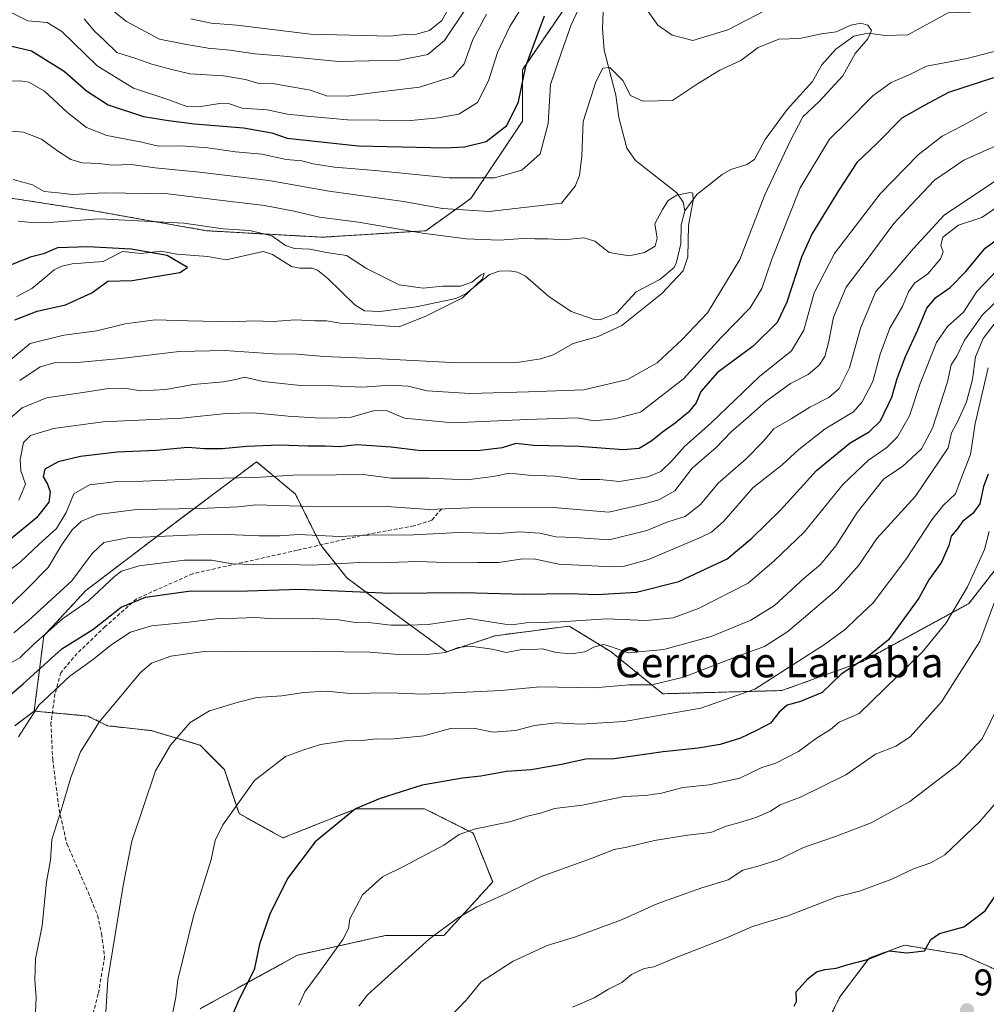
# Model space of a CAD drawing. Units: metres. Extents: x 668737 to 672182, y 4735122 to 4737520.
# Drawn here: x 669542 to 669802, y 4736370 to 4736634 of the extents above; entities that cross this region are included whole.
import ezdxf
from ezdxf.enums import TextEntityAlignment as Align

# ---------------------------------------------------------------- set-up
doc = ezdxf.new("R2010")
doc.units = ezdxf.units.M
doc.header["$MEASUREMENT"] = 0
doc.linetypes.add('TRAZOS', pattern=[0.75, 0.5, -0.25])
doc.linetypes.add('TRAZOSX2', pattern=[1.5, 1, -0.5])
for name, color, linetype, lineweight in [('Arbolado forestal', 92, 'TRAZOS', 0), ('Arbolado forestal CxS', 92, 'Continuous', 0), ('Carátula', 7, 'Continuous', 5), ('Corriente natural lineal', 142, 'Continuous', 13), ('Curva de nivel maestra', 36, 'Continuous', 30), ('Curva de nivel normal', 36, 'Continuous', 0), ('Matorral', 135, 'Continuous', 0), ('Matorral CxS', 135, 'Continuous', 0), ('Punto de cota en terreno', 7, 'Continuous', 0), ('Rótulo de punto de cota en terreno', 19, 'Continuous', 0), ('Senda', 19, 'TRAZOSX2', 0), ('Texto cartográfico', 19, 'Continuous', 0)]:
    doc.layers.add(name, color=color, linetype=linetype, lineweight=lineweight)
doc.styles.add('Arial', font='txt', dxfattribs={"height": 0.2})

# ---------------------------------------------------------------- blocks, each defined once
blk = doc.blocks.new('*U160')
at = {"layer": 'Curva de nivel normal', "color": 36, "linetype": 'Continuous', "lineweight": 0}
blk.add_polyline3d([(669540.52, 4736591.48, 885), (669545.77, 4736589.98, 885), (669548.9, 4736588.18, 885), (669552.62, 4736587.82, 885), (669556.58, 4736587.44, 885), (669564.95, 4736587.82, 885), (669582.1, 4736587.6, 885), (669597.49, 4736585.72, 885), (669608.08, 4736584.44, 885), (669616.08, 4736582.97, 885), (669622.9, 4736581.36, 885), (669633.38, 4736579.99, 885), (669650.56, 4736577.02, 885), (669662.28, 4736575.47, 885), (669671.25, 4736575.12, 885), (669677.61, 4736575.58, 885), (669680.73, 4736575.5, 885), (669684.28, 4736575.5, 885), (669688.32, 4736575.21, 885), (669693.91, 4736575.76, 885), (669696.81, 4736574.84, 885), (669700.73, 4736571.85, 885), (669706.07, 4736570.94, 885), (669710.24, 4736571.79, 885), (669713.04, 4736573.54, 885), (669713.6, 4736575.68, 885), (669713, 4736579.54, 885), (669715.06, 4736583.34, 885), (669716.58, 4736585.78, 885), (669718.88, 4736587.21, 885), (669722.51, 4736587.99, 885), (669723.15, 4736587.76, 885), (669723.25, 4736585.92, 885), (669722.05, 4736579.09, 885), (669721.83, 4736570.68, 885), (669720.61, 4736566.89, 885), (669714.89, 4736560.81, 885), (669704.07, 4736552.23, 885), (669697.76, 4736549.24, 885), (669691, 4736547.34, 885), (669685.66, 4736544.28, 885), (669682.31, 4736543.25, 885), (669676.51, 4736542.36, 885), (669659.96, 4736542.16, 885), (669639.43, 4736543.26, 885), (669624.08, 4736543.87, 885), (669616.74, 4736544.52, 885), (669610.42, 4736544.62, 885), (669597.46, 4736545.45, 885), (669585.12, 4736545.22, 885), (669569.48, 4736543.29, 885), (669557.77, 4736542.21, 885), (669551.63, 4736542.18, 885), (669547.81, 4736541.1, 885), (669542.28, 4736537.41, 885)], dxfattribs=at)
blk = doc.blocks.new('*U168')
at = {"layer": 'Curva de nivel normal', "color": 36, "linetype": 'Continuous', "lineweight": 0}
for points in [[(669539.9, 4736617.84, 895), (669542.39, 4736617.96, 895), (669544.75, 4736617.64, 895), (669548.94, 4736615.16, 895), (669555.2, 4736609.39, 895), (669560.28, 4736605.41, 895), (669565.71, 4736603.3, 895), (669574.7, 4736601.52, 895), (669579.55, 4736600.41, 895), (669585.6, 4736600.46, 895), (669592.88, 4736599.91, 895), (669600.31, 4736598.86, 895), (669607.39, 4736598.23, 895), (669613.9, 4736596.84, 895), (669618.09, 4736596.44, 895), (669621.14, 4736595.68, 895), (669626.88, 4736594.8, 895), (669637.84, 4736593.88, 895), (669657.7, 4736591.9, 895), (669669.89, 4736591.86, 895), (669677.2, 4736593.92, 895), (669682.16, 4736598.32, 895), (669684.29, 4736606.47, 895), (669684.94, 4736616.98, 895), (669687.85, 4736625.64, 895), (669690.48, 4736633.04, 895), (669692.44, 4736637.19, 895)], [(669705.59, 4736644.54, 895), (669713.76, 4736632.96, 895), (669717.67, 4736630.27, 895), (669723.19, 4736628.78, 895), (669732.6, 4736631.68, 895), (669742.61, 4736636.86, 895)], [(669815.44, 4736628.84, 895), (669796.95, 4736623.96, 895), (669786.02, 4736621.87, 895), (669781.5, 4736619.69, 895), (669776.48, 4736617.51, 895), (669771.55, 4736613.91, 895), (669764.54, 4736606.84, 895), (669759.94, 4736602.27, 895), (669755.24, 4736594.6, 895), (669752.01, 4736589.17, 895), (669749.11, 4736581.75, 895), (669744.39, 4736570.04, 895), (669741.75, 4736562.16, 895), (669738.58, 4736556.94, 895), (669730.77, 4736548.94, 895), (669720.64, 4736537.85, 895), (669709.14, 4736528.87, 895), (669702.16, 4736527.1, 895), (669696.7, 4736526.57, 895), (669692.07, 4736527.42, 895), (669686.73, 4736527.18, 895), (669678.71, 4736526.9, 895), (669658.65, 4736526.05, 895), (669645.71, 4736527.3, 895), (669640.73, 4736529.32, 895), (669637.4, 4736529.24, 895), (669631.4, 4736527.57, 895), (669627.98, 4736527.42, 895), (669623.12, 4736527.32, 895), (669614.4, 4736527.82, 895), (669605.09, 4736528.7, 895), (669597.74, 4736528.52, 895), (669585.74, 4736527.26, 895), (669564.74, 4736526.33, 895), (669551.41, 4736524.52, 895), (669545.23, 4736522.6, 895), (669543.32, 4736520.71, 895), (669542.43, 4736516.14, 895), (669542.6, 4736513.12, 895), (669543.82, 4736509.58, 895), (669542.06, 4736505.28, 895)]]:
    blk.add_polyline3d(points, dxfattribs=at)
blk = doc.blocks.new('*U174')
at = {"layer": 'Curva de nivel normal', "color": 36, "linetype": 'Continuous', "lineweight": 0}
for points in [[(669539.62, 4736636.53, 905), (669544.5, 4736634.06, 905), (669549.64, 4736633.66, 905), (669553.65, 4736631.22, 905), (669563.1, 4736621.95, 905), (669572.83, 4736615.97, 905), (669582.36, 4736612.88, 905), (669587.24, 4736611.1, 905), (669590.41, 4736610.94, 905), (669595.98, 4736611.91, 905), (669598.63, 4736611.74, 905), (669602.03, 4736610.62, 905), (669608.8, 4736610.18, 905), (669614.23, 4736609.02, 905), (669619.41, 4736608.46, 905), (669630.41, 4736607.44, 905), (669647.4, 4736607.34, 905), (669654.73, 4736608.05, 905), (669660.3, 4736609, 905), (669665.32, 4736612.1, 905), (669668.3, 4736617.93, 905), (669670.68, 4736625.6, 905), (669673.99, 4736632.6, 905), (669676.56, 4736636.6, 905)], [(669802.24, 4736609.53, 905), (669795.79, 4736605.97, 905), (669790.24, 4736603.09, 905), (669783.72, 4736598.07, 905), (669773.56, 4736587.58, 905), (669761.26, 4736571.55, 905), (669755.8, 4736560.94, 905), (669753.06, 4736550.94, 905), (669749.68, 4736545.41, 905), (669741.1, 4736538.52, 905), (669728.06, 4736525.98, 905), (669720.94, 4736519.7, 905), (669717.58, 4736515.78, 905), (669714.61, 4736512.92, 905), (669711.08, 4736511.48, 905), (669703.44, 4736510.24, 905), (669698.22, 4736510.77, 905), (669692.96, 4736510.81, 905), (669686.22, 4736511.66, 905), (669679.03, 4736511.96, 905), (669673.91, 4736512.52, 905), (669669.49, 4736511.61, 905), (669662.46, 4736510.72, 905), (669652.36, 4736511.19, 905), (669642.13, 4736511.15, 905), (669634.62, 4736512.15, 905), (669627.34, 4736512.04, 905), (669615.75, 4736511.95, 905), (669605.49, 4736511.3, 905), (669592.66, 4736511.03, 905), (669575.41, 4736510.31, 905), (669567.74, 4736510.21, 905), (669561.06, 4736509.39, 905), (669556.82, 4736506.94, 905), (669554.77, 4736501.95, 905), (669552.21, 4736497.62, 905), (669547.56, 4736493.38, 905), (669542.53, 4736488.64, 905), (669538.09, 4736485.26, 905)]]:
    blk.add_polyline3d(points, dxfattribs=at)
blk = doc.blocks.new('*U181')
at = {"layer": 'Curva de nivel normal', "color": 36, "linetype": 'Continuous', "lineweight": 0}
blk.add_polyline3d([(669802.6, 4736540.82, 945), (669799.11, 4736525.86, 945), (669797.8, 4736517.56, 945), (669795.53, 4736511.78, 945), (669793.78, 4736506.98, 945), (669790.48, 4736503.79, 945), (669787.42, 4736499.95, 945), (669780.43, 4736489.29, 945), (669771.65, 4736477.62, 945), (669767.15, 4736473.43, 945), (669764.2, 4736470.53, 945), (669758.57, 4736466.44, 945), (669739.89, 4736454.47, 945), (669725.38, 4736449.35, 945), (669704.73, 4736445.73, 945), (669693.08, 4736445, 945), (669686.47, 4736445.38, 945), (669680.67, 4736444.69, 945), (669675.56, 4736443.31, 945), (669669.53, 4736442.86, 945), (669664.2, 4736443.99, 945), (669658.04, 4736443.85, 945), (669650.93, 4736441.94, 945), (669641.82, 4736441.04, 945), (669638.05, 4736441.08, 945), (669634.35, 4736440.67, 945), (669629.74, 4736440.52, 945), (669623.14, 4736439.56, 945), (669618.67, 4736438.14, 945), (669613.68, 4736436.38, 945), (669605.37, 4736429.88, 945), (669596.86, 4736418, 945), (669594.79, 4736413.78, 945), (669593.78, 4736408.62, 945), (669589.02, 4736393.42, 945), (669584.77, 4736376.3, 945), (669584.29, 4736371.66, 945), (669583.44, 4736367.64, 945)], dxfattribs=at)
blk = doc.blocks.new('*U194')
at = {"layer": 'Curva de nivel normal', "color": 36, "linetype": 'Continuous', "lineweight": 0}
for points in [[(669537.05, 4736474.38, 910), (669543.94, 4736481.1, 910), (669549.9, 4736487.12, 910), (669553.53, 4736493.16, 910), (669556.35, 4736497.29, 910), (669558.87, 4736499.6, 910), (669563.26, 4736501.43, 910), (669573.69, 4736502.76, 910), (669590.63, 4736502.99, 910), (669601, 4736503.5, 910), (669605.72, 4736503.96, 910), (669617.78, 4736503.62, 910), (669640.88, 4736503.51, 910), (669652.37, 4736502.75, 910), (669663.13, 4736503.2, 910), (669684.55, 4736503.34, 910), (669700.6, 4736502.05, 910), (669709.53, 4736504.11, 910), (669714.05, 4736505.3, 910), (669718.31, 4736507.74, 910), (669723.05, 4736513.88, 910), (669729.48, 4736519.38, 910), (669733.5, 4736523.61, 910), (669738.17, 4736527.61, 910), (669742.94, 4736531.88, 910), (669749.47, 4736536.58, 910), (669754.17, 4736539.06, 910), (669757.13, 4736541.49, 910), (669758.68, 4736543.83, 910), (669759.67, 4736547.58, 910), (669760.95, 4736554.42, 910), (669764.42, 4736562.48, 910), (669769.51, 4736569.22, 910), (669777.18, 4736579.61, 910), (669781.87, 4736584.67, 910), (669788.18, 4736591.26, 910), (669796.06, 4736596.67, 910), (669809.86, 4736602.85, 910)], [(669667.74, 4736635.89, 910), (669664.04, 4736629.09, 910), (669661.74, 4736622.56, 910), (669658.78, 4736619.16, 910), (669649.7, 4736616.29, 910), (669637.74, 4736614.84, 910), (669630.41, 4736613.82, 910), (669624.74, 4736613.9, 910), (669620.46, 4736615.45, 910), (669616.28, 4736616.16, 910), (669610.8, 4736617.14, 910), (669606.55, 4736617.26, 910), (669602.94, 4736618.35, 910), (669597.08, 4736619.27, 910), (669588.01, 4736619.86, 910), (669583.16, 4736621.02, 910), (669577.84, 4736622.41, 910), (669573.76, 4736623.83, 910), (669568.37, 4736625.54, 910), (669564.89, 4736629.02, 910), (669562.35, 4736631.28, 910), (669559.59, 4736634.64, 910)]]:
    blk.add_polyline3d(points, dxfattribs=at)
blk = doc.blocks.new('*U195')
at = {"layer": 'Curva de nivel normal', "color": 36, "linetype": 'Continuous', "lineweight": 0}
blk.add_polyline3d([(669805.9, 4736559.74, 935), (669801.06, 4736555.06, 935), (669796.19, 4736548.28, 935), (669794.18, 4736543.94, 935), (669792.6, 4736541.61, 935), (669791.67, 4736537.02, 935), (669787.6, 4736524.59, 935), (669784.66, 4736519.02, 935), (669779.54, 4736514.28, 935), (669774.52, 4736510.94, 935), (669767.33, 4736501.94, 935), (669761.58, 4736492.95, 935), (669757.53, 4736487.95, 935), (669753.14, 4736484.29, 935), (669745.15, 4736476.95, 935), (669738.8, 4736472.96, 935), (669728.09, 4736468.56, 935), (669715.4, 4736465.09, 935), (669705.83, 4736464.19, 935), (669701.3, 4736465.84, 935), (669699.26, 4736466.48, 935), (669696.79, 4736465.79, 935), (669694.14, 4736464.47, 935), (669690.5, 4736463.92, 935), (669686.43, 4736464.34, 935), (669682.76, 4736465.27, 935), (669680.41, 4736465.12, 935), (669677.74, 4736465.22, 935), (669673.06, 4736464.3, 935), (669669.22, 4736465.2, 935), (669663.35, 4736465.99, 935), (669660.13, 4736465.65, 935), (669656.68, 4736464.28, 935), (669651.59, 4736463.79, 935), (669643.1, 4736463.82, 935), (669636.4, 4736464.4, 935), (669622.41, 4736464.56, 935), (669606.52, 4736464.63, 935), (669598.86, 4736464.5, 935), (669591.82, 4736464.53, 935), (669582.89, 4736463.36, 935), (669577.75, 4736461.42, 935), (669574.73, 4736458.92, 935), (669563.6, 4736445.62, 935), (669558.62, 4736437.56, 935), (669556.03, 4736430.69, 935), (669553.46, 4736421.89, 935), (669550.94, 4736414.04, 935), (669550.55, 4736408.46, 935), (669549.5, 4736402.68, 935), (669548.32, 4736390.79, 935), (669546.53, 4736381.94, 935), (669546.37, 4736376.21, 935), (669546.68, 4736371.61, 935), (669546.22, 4736361.42, 935)], dxfattribs=at)
blk = doc.blocks.new('*U197')
at = {"layer": 'Curva de nivel normal', "color": 36, "linetype": 'Continuous', "lineweight": 0}
blk.add_polyline3d([(669808.68, 4736570.94, 930), (669799.48, 4736561.31, 930), (669795.93, 4736555.77, 930), (669791.64, 4736551.9, 930), (669788.71, 4736547.61, 930), (669784.32, 4736536.61, 930), (669781.4, 4736527.94, 930), (669778.16, 4736522.28, 930), (669775.34, 4736519.38, 930), (669770.37, 4736516.04, 930), (669763.59, 4736509.59, 930), (669753.11, 4736496.62, 930), (669745.06, 4736488.92, 930), (669738.06, 4736482.92, 930), (669724.72, 4736476.09, 930), (669717.88, 4736473.6, 930), (669710.64, 4736472.88, 930), (669699.98, 4736473.34, 930), (669687.64, 4736472.56, 930), (669678.41, 4736472.3, 930), (669674.54, 4736471.76, 930), (669672.68, 4736471.95, 930), (669663.07, 4736473.46, 930), (669652.1, 4736471.82, 930), (669646.52, 4736471.62, 930), (669642.1, 4736471.61, 930), (669636.74, 4736472.3, 930), (669632.41, 4736472.4, 930), (669628.07, 4736473.06, 930), (669621.05, 4736473.44, 930), (669610.4, 4736473.38, 930), (669605.74, 4736473.68, 930), (669600.74, 4736473.49, 930), (669595.74, 4736473.44, 930), (669587.74, 4736472.48, 930), (669577.74, 4736471.46, 930), (669572.08, 4736469.8, 930), (669566.74, 4736466.3, 930), (669562.08, 4736462.52, 930), (669555.74, 4736457.92, 930), (669547.47, 4736450.14, 930), (669541.93, 4736441.62, 930)], dxfattribs=at)
blk = doc.blocks.new('*U201')
at = {"layer": 'Curva de nivel normal', "color": 36, "linetype": 'Continuous', "lineweight": 0}
for points in [[(669539.5, 4736461.25, 920), (669542.36, 4736462.9, 920), (669546.08, 4736466.54, 920), (669553.83, 4736473.31, 920), (669560.74, 4736478.21, 920), (669567.74, 4736484.75, 920), (669569.62, 4736486.13, 920), (669574.38, 4736487.62, 920), (669586.57, 4736489.11, 920), (669593.82, 4736489.1, 920), (669599.37, 4736488.16, 920), (669607.8, 4736487.84, 920), (669614.09, 4736487.99, 920), (669620.96, 4736487.74, 920), (669635.04, 4736488.54, 920), (669641.71, 4736488.51, 920), (669649.17, 4736488.78, 920), (669659.25, 4736488.36, 920), (669665.45, 4736488.51, 920), (669670.94, 4736488.52, 920), (669677.53, 4736489.5, 920), (669680.87, 4736489.42, 920), (669687.19, 4736488.07, 920), (669701.44, 4736487.32, 920), (669704.86, 4736487.5, 920), (669711.27, 4736489.29, 920), (669725.47, 4736495.26, 920), (669728.23, 4736496.63, 920), (669731.54, 4736499.63, 920), (669739.32, 4736508.6, 920), (669747.21, 4736514.74, 920), (669751.65, 4736518.9, 920), (669758.71, 4736524.4, 920), (669766.39, 4736528.98, 920), (669768.74, 4736531.67, 920), (669771.56, 4736537.1, 920), (669773.54, 4736544.53, 920), (669776.09, 4736551.44, 920), (669779.55, 4736557.28, 920), (669781.14, 4736561.28, 920), (669782.76, 4736563.61, 920), (669786.37, 4736566.12, 920), (669789.78, 4736570.08, 920), (669790.49, 4736572.03, 920), (669789.8, 4736573.67, 920), (669790.42, 4736575.94, 920), (669794.6, 4736579.17, 920), (669800.9, 4736581.27, 920), (669804.8, 4736583.88, 920)], [(669658.53, 4736639.07, 920), (669655.73, 4736634.18, 920), (669652.45, 4736631.47, 920), (669648.93, 4736630.54, 920), (669644.87, 4736630.32, 920), (669641.89, 4736629.93, 920), (669620.41, 4736630.54, 920), (669600.62, 4736632.95, 920), (669593.77, 4736633.48, 920), (669588.32, 4736634.64, 920)]]:
    blk.add_polyline3d(points, dxfattribs=at)
blk = doc.blocks.new('*U204')
at = {"layer": 'Curva de nivel normal', "color": 36, "linetype": 'Continuous', "lineweight": 0}
blk.add_polyline3d([(669807.72, 4736454.96, 965), (669800.92, 4736441.08, 965), (669794.47, 4736434.2, 965), (669781.55, 4736424.28, 965), (669771.12, 4736418.56, 965), (669761.56, 4736414.86, 965), (669752.9, 4736411.86, 965), (669746.39, 4736408.64, 965), (669740.72, 4736406.87, 965), (669736.62, 4736405.8, 965), (669732.66, 4736403.22, 965), (669725.57, 4736401.04, 965), (669713.75, 4736396.86, 965), (669704.01, 4736392.42, 965), (669691.39, 4736387.83, 965), (669684, 4736385.52, 965), (669674.94, 4736381.35, 965), (669666.29, 4736375.78, 965), (669662.24, 4736370.88, 965), (669658.04, 4736366.44, 965)], dxfattribs=at)
blk = doc.blocks.new('*U213')
at = {"layer": 'Curva de nivel normal', "color": 36, "linetype": 'Continuous', "lineweight": 0}
blk.add_polyline3d([(669805.3, 4736424.74, 970), (669800.27, 4736418.77, 970), (669790.88, 4736409.95, 970), (669787.14, 4736407.75, 970), (669782.46, 4736406.12, 970), (669776.66, 4736403.37, 970), (669767.96, 4736400.14, 970), (669761.89, 4736398.63, 970), (669748.73, 4736393.56, 970), (669739.22, 4736390.69, 970), (669732.06, 4736387.52, 970), (669718.73, 4736382.3, 970), (669712.73, 4736379.83, 970), (669710.07, 4736379.39, 970), (669706.73, 4736377.72, 970), (669704.07, 4736375.63, 970), (669700.56, 4736373.78, 970), (669696.69, 4736371.48, 970), (669690.89, 4736368.93, 970)], dxfattribs=at)
blk = doc.blocks.new('*U217')
at = {"layer": 'Curva de nivel normal', "color": 36, "linetype": 'Continuous', "lineweight": 0}
blk.add_polyline3d([(669805.5, 4736481.24, 960), (669800.29, 4736467.28, 960), (669790.06, 4736451.07, 960), (669781.6, 4736441.67, 960), (669777.72, 4736439.14, 960), (669772.3, 4736436.93, 960), (669764.34, 4736431.43, 960), (669752.27, 4736425.49, 960), (669746.63, 4736423.4, 960), (669744.03, 4736421.62, 960), (669740.16, 4736419.93, 960), (669735.46, 4736418.48, 960), (669732.16, 4736417.64, 960), (669728.06, 4736415.96, 960), (669721.77, 4736415.22, 960), (669712.9, 4736413.77, 960), (669705.44, 4736412, 960), (669702.09, 4736411.34, 960), (669696.15, 4736409.06, 960), (669682.42, 4736404.06, 960), (669673.66, 4736399.79, 960), (669665.11, 4736395.98, 960), (669659.91, 4736392.88, 960), (669652.4, 4736387.35, 960), (669635.78, 4736372.28, 960), (669633.45, 4736369.21, 960)], dxfattribs=at)
blk = doc.blocks.new('*U221')
at = {"layer": 'Curva de nivel normal', "color": 36, "linetype": 'Continuous', "lineweight": 0}
for points in [[(669567.46, 4736636.65, 915), (669571.03, 4736633.89, 915), (669579.9, 4736629.17, 915), (669586.63, 4736627.81, 915), (669592.98, 4736626.72, 915), (669598.77, 4736626.2, 915), (669605.51, 4736625.18, 915), (669613.37, 4736624.56, 915), (669627.96, 4736623.13, 915), (669644.23, 4736623.53, 915), (669652.01, 4736625.02, 915), (669656.46, 4736628.79, 915), (669661.91, 4736636.93, 915)], [(669806.18, 4736592.2, 915), (669790.72, 4736581.87, 915), (669782.43, 4736572.83, 915), (669776.89, 4736566.28, 915), (669772.35, 4736561.36, 915), (669768.21, 4736551.46, 915), (669765.25, 4736540.8, 915), (669762.54, 4736535.28, 915), (669759.72, 4736532.86, 915), (669754.61, 4736530.27, 915), (669749.6, 4736527.11, 915), (669744.94, 4736524.41, 915), (669742.06, 4736521.05, 915), (669737.51, 4736516.34, 915), (669730.02, 4736509.81, 915), (669725.27, 4736504.09, 915), (669721.12, 4736500.86, 915), (669716.49, 4736499.39, 915), (669710.87, 4736497.1, 915), (669700.68, 4736494.57, 915), (669691.4, 4736495.18, 915), (669686.4, 4736495.41, 915), (669682.07, 4736496.34, 915), (669676.73, 4736496.72, 915), (669671.07, 4736496.3, 915), (669660.42, 4736496.52, 915), (669648.13, 4736495.95, 915), (669635.99, 4736495.8, 915), (669628.18, 4736495.45, 915), (669617.17, 4736496.03, 915), (669612.18, 4736495.68, 915), (669606.63, 4736495.63, 915), (669596.08, 4736496.15, 915), (669587.47, 4736495.81, 915), (669571.26, 4736495.14, 915), (669564.9, 4736493.86, 915), (669561.8, 4736490.88, 915), (669556.28, 4736483.54, 915), (669549.88, 4736477.64, 915), (669544.62, 4736472.92, 915), (669540.75, 4736469.62, 915)]]:
    blk.add_polyline3d(points, dxfattribs=at)
blk = doc.blocks.new('*U227')
at = {"layer": 'Curva de nivel normal', "color": 36, "linetype": 'Continuous', "lineweight": 0}
blk.add_polyline3d([(669541.87, 4736580.25, 880), (669546.38, 4736579.75, 880), (669551.37, 4736579.99, 880), (669563.61, 4736580.86, 880), (669586.42, 4736579.72, 880), (669596.94, 4736578.21, 880), (669604.12, 4736577.71, 880), (669610.02, 4736576.33, 880), (669613.69, 4736573.74, 880), (669616.11, 4736572.88, 880), (669620.27, 4736572.73, 880), (669624.74, 4736571.78, 880), (669630.08, 4736570.98, 880), (669635.51, 4736567.56, 880), (669644.23, 4736563.15, 880), (669650.68, 4736562.22, 880), (669655.89, 4736562.77, 880), (669660.76, 4736562.74, 880), (669663.81, 4736563.83, 880), (669666.1, 4736565.74, 880), (669667.13, 4736566.22, 880), (669666.68, 4736564.7, 880), (669661.27, 4736559.61, 880), (669651.61, 4736554.82, 880), (669644.26, 4736551.86, 880), (669633.96, 4736552.53, 880), (669628.43, 4736552.8, 880), (669624.77, 4736553.46, 880), (669621.56, 4736553.49, 880), (669616.36, 4736553.69, 880), (669610.41, 4736553.25, 880), (669604.99, 4736553.41, 880), (669599.68, 4736553.22, 880), (669587.56, 4736553.42, 880), (669578.68, 4736553.74, 880), (669570.63, 4736552.6, 880), (669562.98, 4736550.75, 880), (669554.16, 4736549.62, 880), (669545.07, 4736547.33, 880), (669539.22, 4736542.43, 880)], dxfattribs=at)
blk = doc.blocks.new('*U228')
at = {"layer": 'Curva de nivel normal', "color": 36, "linetype": 'Continuous', "lineweight": 0}
blk.add_polyline3d([(669537.89, 4736604.57, 890), (669543.3, 4736604.18, 890), (669548.15, 4736602.28, 890), (669552.16, 4736599.3, 890), (669556.01, 4736596.79, 890), (669559.08, 4736595.93, 890), (669563.74, 4736595.74, 890), (669567.08, 4736595.31, 890), (669572.23, 4736595.51, 890), (669578.7, 4736594.6, 890), (669590.57, 4736593.42, 890), (669609.25, 4736591.2, 890), (669625.45, 4736588.31, 890), (669645.4, 4736585.51, 890), (669655.89, 4736583.68, 890), (669668.49, 4736582.86, 890), (669687.9, 4736585.11, 890), (669691.54, 4736589.61, 890), (669692.71, 4736592.52, 890), (669693.34, 4736597.74, 890), (669693.75, 4736607.05, 890), (669697.13, 4736617.66, 890), (669699.01, 4736621.4, 890), (669700.91, 4736621.55, 890), (669704.37, 4736618.01, 890), (669706.48, 4736614.02, 890), (669709.72, 4736612.48, 890), (669717.69, 4736612.69, 890), (669724.45, 4736617.17, 890), (669730.41, 4736620.85, 890), (669736.06, 4736623.39, 890), (669740.72, 4736626.91, 890), (669746.26, 4736629.12, 890), (669751.88, 4736629.35, 890), (669757.78, 4736630.62, 890), (669761.72, 4736631.17, 890), (669765.68, 4736632.89, 890), (669768.34, 4736633.47, 890), (669770.24, 4736632.96, 890), (669771.2, 4736631.52, 890), (669770.24, 4736629.27, 890), (669766.79, 4736625.27, 890), (669763.49, 4736619.27, 890), (669757.16, 4736612.44, 890), (669752.75, 4736608.31, 890), (669749.38, 4736601.78, 890), (669742.57, 4736587.28, 890), (669735.86, 4736569.96, 890), (669727.1, 4736555.57, 890), (669720.28, 4736548.47, 890), (669713.59, 4736542.13, 890), (669705.61, 4736537.65, 890), (669693.88, 4736534.91, 890), (669679, 4736534.34, 890), (669663.24, 4736533.92, 890), (669651.82, 4736534.61, 890), (669646.73, 4736535.88, 890), (669641.82, 4736536.16, 890), (669634.4, 4736535.58, 890), (669626.41, 4736536.02, 890), (669617.74, 4736536.04, 890), (669607.74, 4736537.11, 890), (669602.74, 4736538.33, 890), (669600.41, 4736537.68, 890), (669597.08, 4736537.09, 890), (669588.94, 4736536.38, 890), (669581.54, 4736535.03, 890), (669574.92, 4736534.64, 890), (669570.34, 4736535.32, 890), (669566.17, 4736535.27, 890), (669559.85, 4736534.26, 890), (669549.52, 4736532.73, 890), (669542.99, 4736530.06, 890), (669540.17, 4736527.66, 890)], dxfattribs=at)
blk = doc.blocks.new('*U230')
at = {"layer": 'Curva de nivel normal', "color": 36, "linetype": 'Continuous', "lineweight": 0}
blk.add_polyline3d([(669617.28, 4736369.5, 955), (669618.94, 4736373.09, 955), (669623.08, 4736378.64, 955), (669629.14, 4736387.19, 955), (669630.64, 4736390.09, 955), (669630.98, 4736392.69, 955), (669634.38, 4736399.13, 955), (669639.82, 4736403.96, 955), (669645.41, 4736406.77, 955), (669656.24, 4736412.51, 955), (669660.4, 4736415.39, 955), (669664.4, 4736416.83, 955), (669674.4, 4736418.91, 955), (669678.73, 4736420.32, 955), (669682.23, 4736421.16, 955), (669686.05, 4736422.34, 955), (669693.56, 4736423.26, 955), (669704.75, 4736425.57, 955), (669710.45, 4736425.88, 955), (669714.75, 4736426.49, 955), (669720.53, 4736428.03, 955), (669727.6, 4736428.71, 955), (669735.86, 4736430.52, 955), (669741.76, 4736433.38, 955), (669745.52, 4736434.52, 955), (669751.63, 4736437.66, 955), (669756.44, 4736441.29, 955), (669760.17, 4736443.62, 955), (669762.5, 4736445.56, 955), (669767.9, 4736447.88, 955), (669784.89, 4736464.46, 955), (669791.28, 4736472.29, 955), (669797, 4736481.95, 955), (669801.58, 4736491.95, 955), (669802.87, 4736496.84, 955)], dxfattribs=at)
blk = doc.blocks.new('*U231')
at = {"layer": 'Curva de nivel normal', "color": 36, "linetype": 'Continuous', "lineweight": 0}
blk.add_polyline3d([(669807.34, 4736556.64, 940), (669801.24, 4736548.72, 940), (669799.17, 4736543.74, 940), (669798.36, 4736537.72, 940), (669796.7, 4736531.71, 940), (669794.46, 4736526.68, 940), (669792.75, 4736523.38, 940), (669791.8, 4736519.28, 940), (669783, 4736506.28, 940), (669772.64, 4736494.95, 940), (669767.87, 4736487.84, 940), (669762, 4736481.21, 940), (669748.74, 4736469.96, 940), (669742.46, 4736465.89, 940), (669735.74, 4736463.48, 940), (669720.68, 4736457.63, 940), (669712.19, 4736455.63, 940), (669706.02, 4736455.64, 940), (669696.73, 4736454.8, 940), (669682.07, 4736455.1, 940), (669671.76, 4736454.1, 940), (669650.78, 4736453.11, 940), (669641.68, 4736453.42, 940), (669631.06, 4736453.27, 940), (669624.69, 4736453.9, 940), (669618.64, 4736453.52, 940), (669612.75, 4736452.63, 940), (669606.02, 4736452.23, 940), (669600.76, 4736450.83, 940), (669593.3, 4736448.66, 940), (669588.1, 4736445.45, 940), (669582.8, 4736439.36, 940), (669578.77, 4736432.49, 940), (669572.42, 4736413.6, 940), (669570.07, 4736401.7, 940), (669565.97, 4736376.4, 940), (669564.94, 4736358.96, 940)], dxfattribs=at)
blk = doc.blocks.new('*U232')
at = {"layer": 'Curva de nivel maestra', "color": 36, "linetype": 'Continuous', "lineweight": 30}
blk.add_polyline3d([(669540.99, 4736553.75, 875), (669546.94, 4736556.03, 875), (669554.61, 4736557.71, 875), (669561.68, 4736560.97, 875), (669566, 4736564.14, 875), (669572.5, 4736564.25, 875), (669579.96, 4736565.52, 875), (669585.36, 4736566.47, 875), (669587.41, 4736567.76, 875), (669581.92, 4736570.97, 875), (669572.27, 4736572.72, 875), (669560.56, 4736573.34, 875), (669552.41, 4736573.03, 875), (669548.67, 4736571.47, 875), (669545.11, 4736570.56, 875), (669538.48, 4736567.89, 875)], dxfattribs=at)
blk = doc.blocks.new('*U246')
at = {"layer": 'Curva de nivel maestra', "color": 36, "linetype": 'Continuous', "lineweight": 30}
for points in [[(669540.2, 4736627.3, 900), (669545.46, 4736626.01, 900), (669554.24, 4736620.56, 900), (669560.28, 4736615.23, 900), (669566.08, 4736611.5, 900), (669575.59, 4736608.34, 900), (669582.24, 4736607.32, 900), (669589.27, 4736606.43, 900), (669602.43, 4736605.35, 900), (669610.05, 4736603.95, 900), (669614.21, 4736602.59, 900), (669633.21, 4736600.53, 900), (669656.67, 4736599.96, 900), (669661.82, 4736600.25, 900), (669667.66, 4736601.66, 900), (669673.17, 4736605.92, 900), (669676.35, 4736612.36, 900), (669678.34, 4736621.86, 900), (669683.29, 4736635.43, 900)], [(669804.02, 4736618.73, 900), (669791.9, 4736614.8, 900), (669785.5, 4736611.46, 900), (669779.34, 4736607.94, 900), (669772.68, 4736601.14, 900), (669767.26, 4736596.02, 900), (669762.4, 4736588.54, 900), (669755.24, 4736576.93, 900), (669752.39, 4736570.57, 900), (669748.47, 4736558.43, 900), (669745.83, 4736552.99, 900), (669739.42, 4736546.64, 900), (669729.8, 4736539.56, 900), (669725.36, 4736534.47, 900), (669724.13, 4736531.45, 900), (669722.06, 4736528.88, 900), (669718.47, 4736525.9, 900), (669715.01, 4736523.55, 900), (669712.14, 4736521.19, 900), (669708.73, 4736519.14, 900), (669704.46, 4736518.75, 900), (669692.68, 4736519.69, 900), (669680.44, 4736519.98, 900), (669675.61, 4736520.49, 900), (669671.98, 4736519.33, 900), (669665.32, 4736518.54, 900), (669649.4, 4736518.58, 900), (669642.08, 4736519.45, 900), (669632.89, 4736520.1, 900), (669628.33, 4736519.59, 900), (669624.36, 4736519.76, 900), (669619.74, 4736519.73, 900), (669612.11, 4736520, 900), (669603.2, 4736519.7, 900), (669596.66, 4736519.04, 900), (669591.96, 4736519.05, 900), (669587.43, 4736519.37, 900), (669578.93, 4736518.62, 900), (669568.44, 4736518.18, 900), (669558.66, 4736517, 900), (669552.64, 4736515.51, 900), (669549.05, 4736513.6, 900), (669548.57, 4736511.52, 900), (669549.78, 4736509.59, 900), (669550.5, 4736507.48, 900), (669550.12, 4736504.75, 900), (669546.76, 4736500.49, 900), (669537.15, 4736492.49, 900)]]:
    blk.add_polyline3d(points, dxfattribs=at)
blk = doc.blocks.new('*U248')
at = {"layer": 'Curva de nivel maestra', "color": 36, "linetype": 'Continuous', "lineweight": 30}
blk.add_polyline3d([(669802.54, 4736512.28, 950), (669801.34, 4736508.96, 950), (669800.36, 4736504.28, 950), (669798.46, 4736501.62, 950), (669795.72, 4736499.58, 950), (669794.2, 4736497.45, 950), (669792.66, 4736495.57, 950), (669792, 4736493.07, 950), (669790.01, 4736488.61, 950), (669786.65, 4736483.79, 950), (669783.97, 4736478.95, 950), (669779.2, 4736472.33, 950), (669775.74, 4736467.69, 950), (669770.06, 4736463.09, 950), (669763.06, 4736458.47, 950), (669757.92, 4736453.56, 950), (669752.17, 4736451.09, 950), (669748.58, 4736450.16, 950), (669746.39, 4736448.27, 950), (669744.03, 4736445.28, 950), (669740.28, 4736443.32, 950), (669736.03, 4736441.24, 950), (669730.54, 4736439.56, 950), (669724.65, 4736438.59, 950), (669715.21, 4736437.63, 950), (669702.07, 4736435.74, 950), (669694.4, 4736435.64, 950), (669687.86, 4736434.17, 950), (669679.75, 4736432.72, 950), (669673.12, 4736432.34, 950), (669666.18, 4736431.07, 950), (669661.32, 4736430.54, 950), (669650.46, 4736428.68, 950), (669639.13, 4736425.08, 950), (669632.5, 4736422.26, 950), (669621.67, 4736413.42, 950), (669614.26, 4736403.56, 950), (669609.54, 4736393.94, 950), (669606.75, 4736385.86, 950), (669605.26, 4736379.03, 950), (669601.17, 4736370.98, 950), (669598.56, 4736364.72, 950)], dxfattribs=at)
blk = doc.blocks.new('*U249')
at = {"layer": 'Curva de nivel maestra', "color": 36, "linetype": 'Continuous', "lineweight": 30}
blk.add_polyline3d([(669535.61, 4736449.43, 925), (669543.22, 4736455.86, 925), (669553.63, 4736465.29, 925), (669561.95, 4736470.49, 925), (669569.6, 4736476.53, 925), (669576.07, 4736479.21, 925), (669588.24, 4736480.87, 925), (669600.72, 4736480.8, 925), (669617.5, 4736481.31, 925), (669641.96, 4736480.29, 925), (669661.52, 4736480.44, 925), (669677.73, 4736479.95, 925), (669689.94, 4736480.16, 925), (669697.58, 4736479.89, 925), (669708.08, 4736480.48, 925), (669719.4, 4736483.37, 925), (669732.39, 4736489.46, 925), (669739.06, 4736495.01, 925), (669746.72, 4736502.53, 925), (669756.4, 4736513.24, 925), (669765.5, 4736520.68, 925), (669770.6, 4736523.61, 925), (669773.59, 4736526.61, 925), (669776.63, 4736532.94, 925), (669778.09, 4736537.94, 925), (669780.34, 4736543.88, 925), (669783.68, 4736551, 925), (669786.11, 4736556.88, 925), (669788.51, 4736559.72, 925), (669792.35, 4736562.45, 925), (669796.55, 4736566.71, 925), (669801.71, 4736572.96, 925), (669807.79, 4736577.37, 925)], dxfattribs=at)
blk = doc.blocks.new('5PATER')
at = {"layer": 'Carátula', "linetype": 'Continuous', "lineweight": 5}
h = blk.add_hatch(color=250, dxfattribs=at)
edge = h.paths.add_edge_path()
edge.add_ellipse((0, 0.01), major_axis=(-1.33, -1.34), ratio=0.999422, start_angle=0, end_angle=360)

msp = doc.modelspace()

# ---------------------------------------------------------------- linework, layer by layer
at = {"layer": 'Arbolado forestal', "color": 92, "linetype": 'TRAZOS', "lineweight": 0}
for points in [[(669766.08, 4736657.23, 904.15), (669743.2, 4736655.6, 906.78), (669718.95, 4736657.33, 903.85), (669704.38, 4736651.73, 896.02), (669696.44, 4736648.67, 897.26), (669677.39, 4736620.96, 900.23), (669677.39, 4736607.11, 898.64), (669663.53, 4736586.32, 891.68), (669651.41, 4736577.66, 885.42), (669623.69, 4736575.93, 882.12), (669592.52, 4736577.67, 878.67), (669563.08, 4736582.86, 881.39), (669540.56, 4736586.33, 882.46), (669523.24, 4736586.33, 884.52), (669509.68, 4736579.67, 890.53)], [(669766.08, 4736657.23, 904.15), (669743.2, 4736655.6, 906.78), (669718.95, 4736657.33, 903.85), (669704.38, 4736651.73, 896.02), (669696.44, 4736648.67, 897.26), (669677.39, 4736620.96, 900.23), (669677.39, 4736607.11, 898.64), (669663.53, 4736586.32, 891.68), (669651.41, 4736577.66, 885.42), (669623.69, 4736575.93, 882.12), (669592.52, 4736577.67, 878.67), (669563.08, 4736582.86, 881.39), (669540.56, 4736586.33, 882.46), (669523.24, 4736586.33, 884.52), (669509.68, 4736579.67, 890.53)], [(669546.18, 4736448.55, 930), (669548.78, 4736468.8, 920.04), (669560.04, 4736480.93, 917.6), (669578.23, 4736494.79, 915.6), (669605.95, 4736515.58, 902.28), (669616.35, 4736506.92, 908.15), (669623.18, 4736493.24, 916.02), (669623.28, 4736493.06, 916.14), (669630.21, 4736484.4, 922.15), (669644.07, 4736474, 928.15), (669657.06, 4736464.47, 934.68), (669670.05, 4736468.8, 932.67), (669689.98, 4736471.4, 930.71), (669701.24, 4736464.47, 935.39), (669715.1, 4736453.21, 941.31), (669747.15, 4736454.07, 946.9), (669768.81, 4736461.87, 950.04), (669797.39, 4736477.46, 956.21), (669809.52, 4736493.05, 961.12)], [(669717.51, 4736313.88, 968.79), (669717.36, 4736314.96, 969.27), (669715.96, 4736325.01, 973.77), (669702.97, 4736335.4, 975.93), (669694.31, 4736343.2, 975.38), (669700.37, 4736350.99, 975.6), (669713.37, 4736353.59, 976.1), (669732.42, 4736352.73, 976.08), (669748.88, 4736356.19, 975.91), (669758.41, 4736363.12, 976.48), (669762.74, 4736371.78, 976.05), (669770.54, 4736382.18, 974.74), (669780.07, 4736385.64, 974.47), (669795.66, 4736383.04, 976.24), (669811.25, 4736376.11, 978.59), (669822.51, 4736383.04, 979.1), (669832.91, 4736389.97, 980.53), (669835.51, 4736402.97, 981.93), (669851.1, 4736414.23, 984.02), (669849.37, 4736460.14, 984.32)], [(669717.51, 4736313.88, 968.79), (669717.36, 4736314.96, 969.27), (669715.96, 4736325.01, 973.77), (669702.97, 4736335.4, 975.93), (669694.31, 4736343.2, 975.38), (669700.37, 4736350.99, 975.6), (669713.37, 4736353.59, 976.1), (669732.42, 4736352.73, 976.08), (669748.88, 4736356.19, 975.91), (669758.41, 4736363.12, 976.48), (669762.74, 4736371.78, 976.05), (669770.54, 4736382.18, 974.74), (669780.07, 4736385.64, 974.47), (669795.66, 4736383.04, 976.24), (669811.25, 4736376.11, 978.59), (669822.51, 4736383.04, 979.1), (669832.91, 4736389.97, 980.53), (669835.51, 4736402.97, 981.93), (669851.1, 4736414.23, 984.02), (669849.37, 4736460.14, 984.32)], [(669546.18, 4736448.55, 930), (669540.94, 4736444.61, 928.81)], [(669590.75, 4736368.55, 947.06), (669616.96, 4736382.97, 952.49), (669637.27, 4736387.49, 956.82), (669640.56, 4736388.22, 957.38), (669656.29, 4736388.22, 960.39), (669669.4, 4736402.64, 958.64), (669664.15, 4736415.76, 954.96), (669651.04, 4736422.32, 951.55), (669632.69, 4736422.32, 949.92), (669613.03, 4736414.45, 948.28), (669601.23, 4736421, 945.41), (669597.3, 4736432.81, 943.17), (669590.75, 4736439.36, 941.26), (669577.64, 4736443.3, 938.34), (669565.84, 4736444.61, 935.48), (669560.6, 4736447.23, 933.85), (669551.07, 4736448.1, 931.05), (669546.18, 4736448.55, 930)]]:
    msp.add_polyline3d(points, dxfattribs=at)
at = {"layer": 'Arbolado forestal CxS', "color": 92, "linetype": 'Continuous', "lineweight": 0}
for points in [[(669811.95, 4736678.21, 918.4), (669792.29, 4736684.77, 923.59), (669784.65, 4736681.58, 920.96), (669776.56, 4736678.21, 920.07), (669760.83, 4736667.72, 914.05), (669766.08, 4736657.23, 904.15), (669766.08, 4736657.23, 904.15), (669743.2, 4736655.6, 906.78), (669718.95, 4736657.33, 903.85), (669696.44, 4736648.67, 897.26), (669677.39, 4736620.96, 900.23), (669677.39, 4736607.11, 898.64), (669663.53, 4736586.32, 891.68), (669651.41, 4736577.66, 885.42), (669623.69, 4736575.93, 882.12), (669592.52, 4736577.66, 878.67), (669563.08, 4736582.86, 881.39), (669540.56, 4736586.32, 882.46)], [(669540.56, 4736586.32, 882.46), (669563.08, 4736582.86, 881.39), (669592.52, 4736577.66, 878.67), (669623.69, 4736575.93, 882.12), (669651.41, 4736577.66, 885.42), (669663.53, 4736586.32, 891.68), (669677.39, 4736607.11, 898.64), (669677.39, 4736620.96, 900.23), (669696.44, 4736648.67, 897.26), (669718.95, 4736657.33, 903.85), (669743.2, 4736655.6, 906.78), (669766.08, 4736657.23, 904.15), (669780.49, 4736651.98, 899.67), (669817.2, 4736646.74, 894.93)], [(669809.52, 4736493.05, 961.12), (669797.39, 4736477.46, 956.21), (669768.81, 4736461.87, 950.04), (669747.15, 4736454.07, 946.9), (669715.1, 4736453.21, 941.31), (669701.24, 4736464.47, 935.39), (669689.98, 4736471.4, 930.71), (669670.06, 4736468.8, 932.67), (669657.06, 4736464.47, 934.68), (669644.07, 4736474, 928.15), (669630.21, 4736484.4, 922.15), (669623.28, 4736493.06, 916.14), (669616.35, 4736506.92, 908.15), (669605.95, 4736515.58, 902.28), (669578.23, 4736494.79, 915.6), (669560.04, 4736480.93, 917.6), (669548.78, 4736468.8, 920.04), (669546.18, 4736448.55, 930), (669540.94, 4736444.61, 928.81)], [(669590.75, 4736368.55, 947.06), (669616.96, 4736382.97, 952.49), (669637.27, 4736387.49, 956.82), (669640.56, 4736388.22, 957.38), (669656.29, 4736388.22, 960.39), (669669.4, 4736402.64, 958.64), (669664.15, 4736415.76, 954.96), (669651.04, 4736422.31, 951.55), (669632.69, 4736422.32, 949.92), (669613.03, 4736414.45, 948.28), (669601.23, 4736421, 945.41), (669597.3, 4736432.81, 943.17), (669590.75, 4736439.36, 941.26), (669577.64, 4736443.3, 938.34), (669565.84, 4736444.61, 935.48), (669560.6, 4736447.23, 933.85), (669546.18, 4736448.55, 930), (669548.78, 4736468.8, 920.04), (669560.04, 4736480.93, 917.6), (669578.23, 4736494.79, 915.6), (669605.95, 4736515.58, 902.28), (669616.35, 4736506.92, 908.15), (669623.28, 4736493.06, 916.14), (669630.21, 4736484.4, 922.15), (669644.07, 4736474, 928.15), (669657.06, 4736464.47, 934.68), (669670.06, 4736468.8, 932.67), (669689.98, 4736471.4, 930.71), (669701.24, 4736464.47, 935.39), (669715.1, 4736453.21, 941.31), (669747.15, 4736454.07, 946.9), (669768.81, 4736461.87, 950.04), (669797.39, 4736477.46, 956.21), (669809.52, 4736493.05, 961.12)], [(669811.25, 4736376.11, 978.59), (669795.66, 4736383.04, 976.24), (669780.07, 4736385.64, 974.47), (669770.54, 4736382.18, 974.74), (669762.74, 4736371.78, 976.05), (669758.41, 4736363.12, 976.48)], [(669758.41, 4736363.12, 976.48), (669762.74, 4736371.78, 976.05), (669770.54, 4736382.18, 974.74), (669780.07, 4736385.64, 974.47), (669795.66, 4736383.04, 976.24), (669811.25, 4736376.11, 978.59)]]:
    msp.add_polyline3d(points, dxfattribs=at)
at = {"layer": 'Corriente natural lineal', "color": 142, "linetype": 'Continuous', "lineweight": 13}
for points in [[(669806.28, 4736639.62, 892.78), (669797.71, 4736636.43, 892.14), (669791.84, 4736636.28, 891.41), (669780.95, 4736630.32, 890.92), (669774.96, 4736630.19, 890.41), (669770.27, 4736630.76, 890.12), (669766.5, 4736629.93, 889.9), (669761.64, 4736626.46, 889.37), (669757.85, 4736622.28, 888.46), (669755.35, 4736617.81, 888.18), (669748.57, 4736610.24, 887.94), (669742.67, 4736602.15, 887.33), (669739.74, 4736596.83, 886.91), (669737.73, 4736595.47, 886.86), (669733.38, 4736594.17, 886.42), (669731.1, 4736592.82, 886.24), (669724.25, 4736587.43, 885.37), (669721, 4736583, 884.75)], [(669699.21, 4736638.91, 893.53), (669698.92, 4736632.02, 892.42), (669699.34, 4736626.17, 891.48), (669702.51, 4736614.13, 888.58), (669703.34, 4736608.13, 888.24), (669705.48, 4736599.86, 887), (669707.77, 4736596.54, 886.53), (669718.88, 4736587.89, 885.07), (669720.6, 4736585.34, 884.84), (669721, 4736583, 884.75)], [(669721, 4736583, 884.75), (669720.03, 4736579.23, 884.91), (669719.93, 4736574.17, 884.97), (669718.83, 4736569.22, 884.29), (669718.14, 4736567.76, 883.99), (669714.29, 4736564.53, 883.34), (669707.94, 4736561.23, 883.57), (669702.64, 4736555.49, 883.02), (669698.29, 4736553.68, 882.06), (669696.38, 4736553.87, 881.86), (669690.52, 4736555.95, 882.05), (669684.48, 4736560.02, 881.44), (669678.19, 4736565.47, 881.4), (669676.08, 4736566.55, 881.26), (669673.95, 4736566.93, 881.16), (669671.14, 4736566.81, 881.03), (669668.58, 4736565.92, 880.8), (669662.2, 4736560.71, 880.1), (669659.5, 4736559.42, 879.79), (669648.87, 4736557.19, 879.16), (669639.05, 4736555.95, 878.77), (669634.97, 4736556.17, 878.69), (669632.31, 4736557.79, 878.43), (669625.01, 4736564.95, 877.96), (669622.32, 4736567.07, 878.22), (669620.93, 4736567.62, 878.12), (669617.59, 4736567.58, 877.93), (669615.32, 4736568.02, 877.68), (669610.25, 4736571.29, 877.42), (669607.69, 4736572.11, 876.63), (669597.73, 4736569.84, 876.59), (669592.89, 4736570.72, 875.96), (669584.48, 4736571.35, 875.21), (669580.26, 4736572.21, 874.84), (669574.97, 4736571.57, 874.79), (669569.87, 4736572.06, 875.35), (669564.68, 4736569.43, 874.33), (669556.37, 4736568.81, 873.74), (669553.63, 4736568.17, 873.36), (669551.52, 4736567.14, 873.16), (669549, 4736565, 873.14), (669545.58, 4736562.13, 872.8), (669541.49, 4736560, 872.62)]]:
    msp.add_polyline3d(points, dxfattribs=at)
at = {"layer": 'Curva de nivel maestra', "color": 36, "linetype": 'Continuous', "lineweight": 30}
msp.add_polyline3d([(669750.42, 4736369.24, 975), (669751.08, 4736370.46, 975), (669750.98, 4736373.08, 975), (669754.06, 4736376.62, 975), (669756.39, 4736378.44, 975), (669758.64, 4736379.12, 975), (669761.74, 4736379.41, 975), (669764.9, 4736380.46, 975), (669770.1, 4736381.74, 975), (669775.98, 4736384.07, 975), (669780.7, 4736383.55, 975), (669785.42, 4736384.14, 975), (669787.15, 4736387.13, 975), (669789.5, 4736388.75, 975), (669796.06, 4736390.54, 975), (669801.72, 4736394.88, 975), (669804.39, 4736398.69, 975)], dxfattribs=at)
at = {"layer": 'Matorral', "color": 135, "linetype": 'Continuous', "lineweight": 0}
for points in [[(669546.18, 4736448.55, 930), (669540.94, 4736444.61, 928.81)], [(669590.75, 4736368.55, 947.06), (669616.96, 4736382.97, 952.49), (669637.27, 4736387.49, 956.82), (669640.56, 4736388.22, 957.38), (669656.29, 4736388.22, 960.39), (669669.4, 4736402.64, 958.64), (669664.15, 4736415.76, 954.96), (669651.04, 4736422.32, 951.55), (669632.69, 4736422.32, 949.92), (669613.03, 4736414.45, 948.28), (669601.23, 4736421, 945.41), (669597.3, 4736432.81, 943.17), (669590.75, 4736439.36, 941.26), (669577.64, 4736443.3, 938.34), (669565.84, 4736444.61, 935.48), (669560.6, 4736447.23, 933.85), (669551.07, 4736448.1, 931.05), (669546.18, 4736448.55, 930)]]:
    msp.add_polyline3d(points, dxfattribs=at)
at = {"layer": 'Matorral CxS', "color": 135, "linetype": 'Continuous', "lineweight": 0}
msp.add_polyline3d([(669540.94, 4736444.61, 928.81), (669546.18, 4736448.55, 930), (669546.18, 4736448.55, 930), (669560.6, 4736447.23, 933.85), (669565.84, 4736444.61, 935.48), (669577.64, 4736443.3, 938.34), (669590.75, 4736439.36, 941.26), (669597.3, 4736432.81, 943.17), (669601.23, 4736421, 945.41), (669613.03, 4736414.45, 948.28), (669632.69, 4736422.32, 949.92), (669651.04, 4736422.31, 951.55), (669664.15, 4736415.76, 954.96), (669669.4, 4736402.64, 958.64), (669656.29, 4736388.22, 960.39), (669640.56, 4736388.22, 957.38), (669637.27, 4736387.49, 956.82), (669616.96, 4736382.97, 952.49), (669590.75, 4736368.55, 947.06)], dxfattribs=at)
at = {"layer": 'Senda', "color": 19, "linetype": 'TRAZOSX2', "lineweight": 0}
msp.add_polyline3d([(669655.7, 4736502.94, 909.89), (669653.02, 4736499.84, 912.03), (669648.23, 4736498.36, 912.48), (669634.07, 4736495.75, 914.89), (669616.87, 4736491.79, 917.21), (669588.78, 4736485.49, 921.75), (669573.69, 4736478.72, 924.9), (669565.28, 4736471.28, 926.11), (669557.73, 4736464.07, 927.36), (669553.33, 4736458.88, 928.57), (669551.77, 4736453.18, 929.95), (669550.68, 4736445.3, 931.54), (669551.15, 4736435.58, 933.12), (669552.87, 4736422.06, 934.77), (669554.97, 4736412.92, 935.73), (669558.24, 4736405.43, 936.8), (669561.52, 4736397.94, 937.95), (669563.22, 4736393.59, 938.53), (669564.27, 4736388.69, 939.08), (669565.12, 4736382.59, 939.42), (669563.41, 4736372.51, 939.41), (669561.75, 4736366.37, 938.86)], dxfattribs=at)

# ---------------------------------------------------------------- block references
at = {"layer": 'Curva de nivel maestra', "color": 36, "linetype": 'Continuous', "lineweight": 30}
for name in ['*U248', '*U249', '*U246', '*U232']:
    msp.add_blockref(name, (0, 0), dxfattribs=at)
at = {"layer": 'Curva de nivel normal', "color": 36, "linetype": 'Continuous', "lineweight": 0}
for name in ['*U213', '*U204', '*U217', '*U230', '*U181', '*U231', '*U195', '*U197', '*U201', '*U221', '*U194', '*U174', '*U168', '*U228', '*U160', '*U227']:
    msp.add_blockref(name, (0, 0), dxfattribs=at)
at = {"layer": 'Punto de cota en terreno', "linetype": 'Continuous', "lineweight": 0}
msp.add_blockref('5PATER', (669796.88, 4736368.16, 977.83), dxfattribs=at)

# ---------------------------------------------------------------- texts
at = {"layer": 'Rótulo de punto de cota en terreno', "color": 19, "linetype": 'Continuous', "lineweight": 0, "style": 'Arial'}
msp.add_text('977,83', height=7, dxfattribs=at).set_placement((669798.64, 4736369.92), align=Align.BOTTOM_LEFT)
at = {"layer": 'Texto cartográfico', "color": 19, "linetype": 'Continuous', "lineweight": 0, "style": 'Arial'}
msp.add_text('Cerro de Larrabia', height=8, dxfattribs=at).set_placement((669746.42, 4736461.63), align=Align.MIDDLE_CENTER)

doc.saveas('drawing.dxf')
